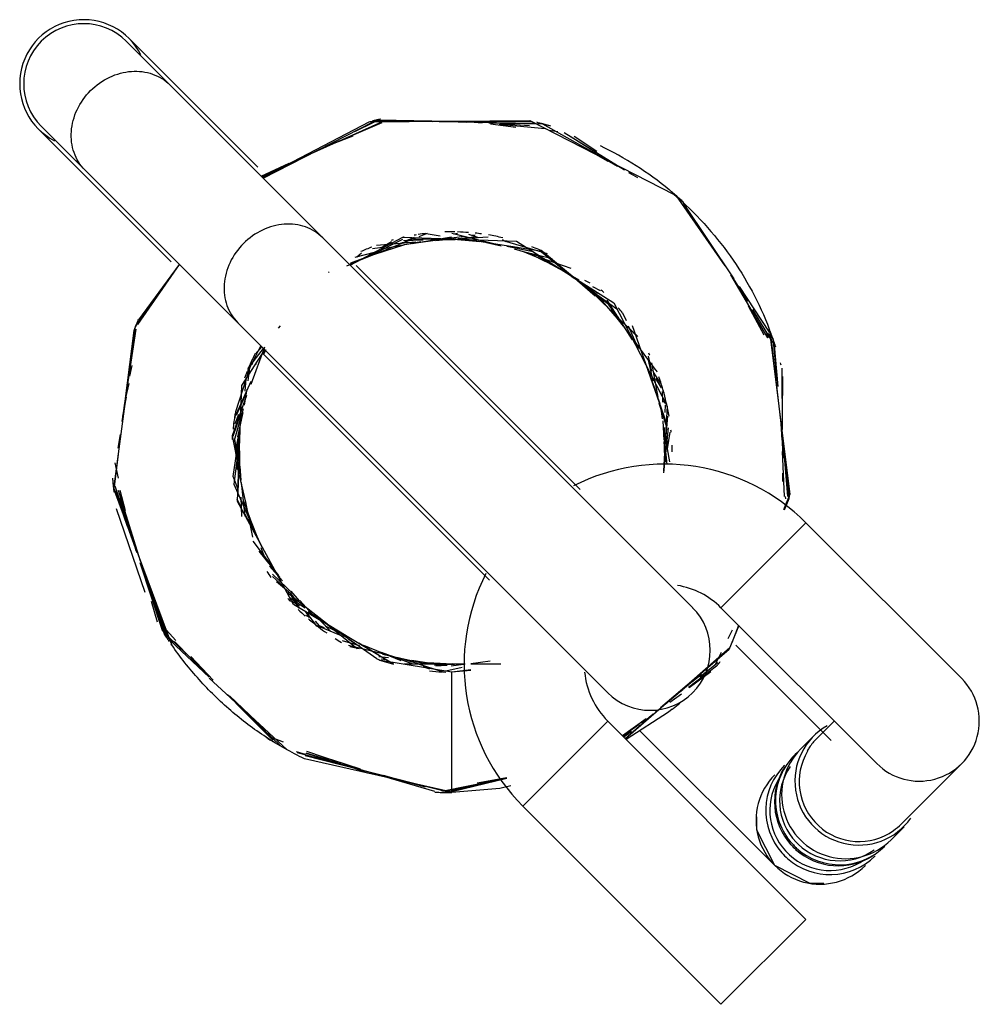
# Model space of a CAD drawing. Units: millimetres. Extents: x 3.2 to 27.2, y 9.2 to 33.8.
import ezdxf

# ---------------------------------------------------------------- set-up
doc = ezdxf.new("R2010")
doc.units = ezdxf.units.MM
doc.header["$LTSCALE"] = 2.790951
doc.layers.get('0').update_dxf_attribs({"linetype": 'CONTINUOUS'})

msp = doc.modelspace()

# ---------------------------------------------------------------- linework, layer by layer
at = {"color": 7}
for p, q in [((20.012, 19.124), (5.87, 33.266)), ((5.941, 33.337), (9.157, 30.121)), ((9.289, 29.847), (12.032, 31.256)), ((9.745, 30.133), (12.252, 31.253)), ((10.975, 30.694), (12.256, 31.24)), ((11.577, 31.016), (12.065, 31.256)), ((11.953, 31.255), (11.961, 31.26)), ((11.961, 31.26), (15.979, 31.27)), ((13.685, 31.262), (16.065, 31.226)), ((14.015, 31.265), (14.364, 31.245)), ((14.283, 31.269), (14.704, 31.242)), ((14.359, 31.268), (14.758, 31.231)), ((14.656, 31.256), (15.343, 31.228)), ((14.707, 31.246), (15.71, 31.218)), ((14.925, 31.235), (16.266, 31.205)), ((3.678, 31.074), (6.991, 27.761)), ((17.891, 17.003), (3.749, 31.145)), ((14.962, 31.204), (15.595, 31.122)), ((15.181, 31.195), (16.327, 31.092)), ((15.204, 31.211), (15.939, 31.165)), ((16.266, 31.205), (17.893, 30.29)), ((16.421, 31.044), (16.643, 31.018)), ((16.802, 30.991), (18.31, 30.057)), ((11.064, 30.724), (11.536, 30.91)), ((16.955, 30.896), (17.603, 30.49)), ((17.053, 30.899), (17.616, 30.521)), ((10.346, 30.407), (10.518, 30.493)), ((9.252, 29.885), (10.098, 30.293)), ((9.276, 29.86), (10.176, 30.312)), ((17.589, 30.448), (17.896, 30.273)), ((17.834, 30.32), (18.139, 30.151)), ((9.239, 29.897), (9.94, 30.22)), ((18.407, 29.993), (18.502, 29.938)), ((18.456, 29.965), (18.637, 29.863)), ((19.599, 29.41), (20.811, 27.66)), ((19.778, 29.229), (21.039, 27.338)), ((11.68, 27.796), (13.092, 28.362)), ((11.948, 27.914), (12.777, 28.323)), ((12.209, 28.074), (13.225, 28.27)), ((12.788, 28.297), (13.287, 28.306)), ((12.811, 28.194), (14.302, 28.402)), ((12.827, 28.277), (13.067, 28.38)), ((13.011, 28.221), (13.994, 28.381)), ((13.025, 28.338), (13.918, 28.316)), ((13.181, 28.394), (13.39, 28.476)), ((13.354, 28.466), (13.705, 28.411)), ((13.596, 28.297), (14.101, 28.342)), ((13.652, 28.306), (14.079, 28.321)), ((13.956, 28.331), (14.696, 28.271)), ((14, 28.476), (15.079, 28.211)), ((14.045, 28.457), (14.143, 28.479)), ((14.073, 28.463), (14.237, 28.421)), ((14.152, 28.346), (14.567, 28.386)), ((14.252, 28.341), (14.908, 28.385)), ((14.414, 28.45), (14.665, 28.369)), ((14.417, 28.315), (16.256, 28.026)), ((14.49, 28.425), (14.579, 28.437)), ((15.252, 28.319), (15.347, 28.27)), ((15.302, 28.284), (16.378, 27.969)), ((11.841, 27.88), (12.803, 28.185)), ((12.016, 28.092), (12.326, 28.135)), ((12.12, 28.178), (13.103, 28.26)), ((12.228, 28.112), (12.49, 28.265)), ((12.749, 28.243), (12.949, 28.255)), ((14.862, 28.242), (15.231, 28.162)), ((15.194, 28.193), (15.637, 28.126)), ((15.368, 28.149), (15.989, 28.031)), ((15.556, 28.087), (16.206, 27.897)), ((15.76, 28.027), (16.203, 27.841)), ((16.256, 28.025), (16.259, 28.024)), ((16.259, 28.024), (17.214, 27.237)), ((11.379, 27.663), (11.687, 27.79)), ((11.477, 27.737), (12.06, 27.95)), ((11.589, 27.88), (12.071, 28.001)), ((11.623, 27.889), (11.742, 27.983)), ((15.786, 28.02), (16.504, 27.84)), ((16.138, 27.917), (16.492, 27.701)), ((16.151, 27.862), (16.903, 27.493)), ((16.202, 27.871), (16.967, 27.604)), ((16.241, 28.009), (17.022, 27.382)), ((6.156, 26.196), (7.202, 27.692)), ((6.185, 26.316), (7.199, 27.695)), ((11.444, 27.692), (11.504, 27.735)), ((11.61, 27.668), (17.204, 22.074)), ((16.376, 27.751), (16.798, 27.527)), ((16.677, 27.592), (17.169, 27.312)), ((10.919, 27.491), (10.939, 27.512)), ((16.949, 27.457), (17.581, 26.912)), ((16.977, 27.401), (17.641, 26.978)), ((17.311, 27.299), (17.442, 27.235)), ((20.957, 27.432), (21.884, 25.86)), ((20.985, 27.409), (21.379, 26.767)), ((17.182, 27.26), (18.122, 26.586)), ((17.296, 27.166), (17.925, 26.698)), ((17.511, 27.147), (17.701, 27.043)), ((21.138, 27.171), (21.212, 27.036)), ((21.171, 27.141), (21.919, 26.004)), ((17.578, 26.933), (17.793, 26.712)), ((17.581, 26.93), (18.572, 25.958)), ((17.691, 26.844), (18.128, 26.345)), ((17.87, 26.806), (18.401, 25.971)), ((17.85, 26.781), (18.061, 26.471)), ((17.963, 26.556), (18.279, 26.153)), ((21.399, 26.663), (21.792, 25.938)), ((21.504, 26.568), (22.003, 25.744)), ((18.131, 26.402), (18.498, 25.815)), ((18.264, 26.485), (18.349, 26.295)), ((5.768, 23.776), (6.115, 26.081)), ((9.675, 26.104), (9.723, 26.165)), ((18.244, 26.273), (18.64, 25.893)), ((18.402, 26.164), (18.653, 25.601)), ((18.501, 26.169), (19.353, 23.749)), ((5.855, 24.351), (6.071, 26.043)), ((18.514, 25.828), (19.093, 25.046)), ((21.839, 25.96), (21.893, 25.866)), ((21.883, 25.982), (21.965, 25.852)), ((21.946, 26.022), (22.424, 21.934)), ((22.01, 25.855), (22.112, 24.835)), ((8.961, 25.128), (9.227, 25.666)), ((8.986, 24.706), (9.329, 25.639)), ((9.104, 25.463), (9.256, 25.637)), ((9.293, 25.448), (9.363, 25.575)), ((22.049, 25.679), (22.14, 24.649)), ((9.297, 25.455), (14.941, 19.811)), ((18.898, 25.407), (18.982, 25.03)), ((5.962, 24.907), (6.015, 25.176)), ((8.606, 24.024), (8.961, 25.128)), ((9.017, 25.197), (9.027, 25.246)), ((9.104, 25.194), (9.112, 25.224)), ((18.834, 25.224), (19.083, 24.542)), ((18.896, 25.09), (19.072, 24.752)), ((18.899, 25.308), (19.02, 24.794)), ((18.986, 25.239), (19.141, 24.383)), ((22.24, 25.102), (22.248, 23.579)), ((8.835, 24.528), (8.868, 24.843)), ((8.91, 24.786), (8.951, 25.059)), ((19.024, 25.005), (19.203, 24.73)), ((19.087, 24.845), (19.228, 24.612)), ((22.255, 24.901), (22.246, 23.933)), ((5.857, 24.369), (5.941, 24.726)), ((8.623, 23.962), (8.989, 24.783)), ((5.783, 23.909), (5.873, 24.378)), ((5.814, 24.118), (5.853, 24.341)), ((5.879, 24.46), (5.897, 24.575)), ((8.521, 23.421), (8.88, 24.436)), ((8.625, 23.936), (8.837, 24.418)), ((8.821, 24.18), (8.89, 24.58)), ((19.077, 24.539), (19.19, 24.223)), ((19.247, 24.525), (19.258, 24.261)), ((8.555, 23.25), (8.798, 24.1)), ((19.169, 24.233), (19.349, 23.667)), ((19.207, 24.166), (19.249, 23.843)), ((19.28, 24.295), (19.311, 24.232)), ((19.322, 24.184), (19.318, 23.996)), ((8.542, 23.411), (8.731, 23.968)), ((8.589, 23.721), (8.682, 23.956)), ((8.59, 23.868), (8.606, 24.024)), ((8.653, 23.389), (8.786, 24.003)), ((19.383, 23.905), (19.344, 23.417)), ((19.269, 23.788), (19.293, 23.309)), ((19.4, 23.616), (19.284, 22.497)), ((19.297, 23.628), (19.305, 23.349)), ((22.214, 23.723), (22.242, 23.312)), ((22.227, 23.666), (22.263, 22.856)), ((22.233, 23.719), (22.234, 23.622)), ((5.668, 23.107), (5.725, 23.446)), ((8.677, 22.616), (8.521, 23.418)), ((8.616, 23.113), (8.682, 23.44)), ((8.662, 21.982), (8.708, 23.39)), ((19.293, 23.421), (19.371, 22.701)), ((19.332, 23.455), (19.391, 23.199)), ((19.438, 23.509), (19.375, 23.095)), ((8.651, 22.899), (8.58, 23.337)), ((8.629, 22.576), (8.706, 23.331)), ((8.69, 22.933), (8.678, 23.12)), ((8.713, 22.465), (8.697, 23.243)), ((19.296, 23.272), (19.325, 22.764)), ((19.297, 23.249), (19.309, 22.734)), ((19.33, 23.324), (19.431, 22.765)), ((22.252, 23.17), (22.259, 22.9)), ((22.264, 23.298), (22.381, 21.906)), ((22.271, 23.284), (22.419, 21.924)), ((5.578, 22.14), (5.68, 22.955)), ((22.249, 23.029), (22.294, 21.905)), ((22.276, 23.102), (22.395, 21.907)), ((5.68, 22.357), (5.59, 22.746)), ((8.862, 21.73), (8.628, 22.712)), ((8.743, 22.314), (8.717, 22.655)), ((22.255, 22.488), (22.255, 22.274)), ((5.953, 21.092), (5.594, 22.157)), ((8.84, 21.415), (8.749, 22.249)), ((6.141, 20.496), (5.561, 22.117)), ((5.905, 21.154), (5.601, 22.027)), ((6.229, 20.286), (5.675, 22.049)), ((5.852, 21.543), (5.716, 22.055)), ((8.758, 21.401), (8.74, 21.885)), ((22.325, 21.905), (22.328, 21.84)), ((6.011, 20.917), (5.713, 21.858)), ((8.749, 21.622), (8.656, 21.8)), ((8.972, 21.329), (8.798, 21.802)), ((9.029, 20.891), (8.855, 21.758)), ((22.413, 21.844), (22.299, 21.558)), ((6.346, 19.504), (5.623, 21.591)), ((9.207, 20.753), (8.836, 21.453)), ((9.191, 20.781), (8.961, 21.344)), ((9.058, 21.012), (9.004, 21.211)), ((20.719, 19.124), (22.841, 21.246)), ((26.73, 17.357), (22.841, 21.246)), ((6.098, 20.683), (6.034, 20.907)), ((9.267, 20.629), (9.09, 21.01)), ((6.119, 20.539), (6.049, 20.809)), ((9.559, 20.093), (9.035, 20.785)), ((9.679, 19.93), (9.189, 20.538)), ((9.358, 20.31), (9.239, 20.617)), ((6.786, 18.528), (6.22, 20.248)), ((6.925, 18.343), (6.257, 20.167)), ((9.769, 19.797), (9.444, 20.162)), ((6.837, 18.443), (6.259, 20.142)), ((6.357, 19.9), (6.279, 20.124)), ((6.58, 19.154), (6.308, 19.997)), ((10.045, 19.461), (9.524, 19.965)), ((9.704, 19.89), (9.533, 20.088)), ((9.718, 19.805), (9.552, 20.104)), ((9.796, 19.656), (9.518, 19.909)), ((9.967, 19.479), (9.618, 19.77)), ((10.868, 18.734), (9.877, 19.507)), ((10.142, 19.247), (9.975, 19.493)), ((10.198, 19.297), (9.991, 19.543)), ((6.649, 18.767), (6.498, 19.284)), ((10.334, 19.111), (9.948, 19.376)), ((10.198, 19.163), (9.991, 19.298)), ((10.19, 19.115), (10.008, 19.404)), ((10.584, 18.88), (10.202, 19.308)), ((10.448, 18.884), (10.35, 19.019)), ((10.489, 18.862), (10.355, 18.932)), ((10.891, 18.718), (10.414, 19.02)), ((24.608, 15.235), (20.719, 19.124)), ((10.692, 18.675), (10.596, 18.794)), ((10.981, 18.53), (10.71, 18.805)), ((11.357, 18.423), (10.784, 18.772)), ((11.057, 18.567), (10.843, 18.745)), ((11.632, 18.102), (10.895, 18.702)), ((21.161, 18.682), (20.917, 18.071)), ((21.159, 18.684), (20.987, 18.249)), ((7.109, 18.31), (6.789, 18.655)), ((10.816, 18.622), (10.692, 18.675)), ((11.088, 18.545), (10.845, 18.668)), ((12.123, 17.847), (11.073, 18.589)), ((20.998, 18.565), (20.888, 18.349)), ((7.368, 17.971), (6.918, 18.409)), ((7.043, 18.254), (6.939, 18.354)), ((7.942, 17.394), (6.967, 18.305)), ((7.002, 18.193), (6.995, 18.204)), ((7.901, 17.444), (7.074, 18.282)), ((11.699, 18.172), (11.268, 18.301)), ((11.609, 18.199), (11.423, 18.337)), ((12.18, 17.942), (11.679, 18.238)), ((12.27, 17.977), (11.416, 18.182)), ((11.683, 18.098), (11.452, 18.149)), ((12.732, 17.796), (11.805, 18.179)), ((13.009, 17.728), (12.246, 18.009)), ((13.363, 17.715), (12.264, 17.961)), ((20.944, 18.122), (19.86, 17.177)), ((20.917, 18.071), (19.865, 17.177)), ((20.726, 18.005), (20.56, 17.673)), ((21.089, 18.189), (23.469, 15.809)), ((8.042, 17.313), (7.486, 17.911)), ((12.415, 17.873), (12.18, 17.902)), ((14.002, 17.517), (12.23, 17.809)), ((12.23, 17.809), (12.544, 17.713)), ((12.351, 17.828), (12.232, 17.838)), ((12.768, 17.827), (12.503, 17.915)), ((13.219, 17.708), (12.67, 17.878)), ((14.002, 17.716), (12.805, 17.714)), ((13.005, 17.767), (12.852, 17.817)), ((13.474, 17.733), (12.997, 17.807)), ((13.767, 17.523), (13.163, 17.715)), ((14.141, 17.711), (13.298, 17.738)), ((14.012, 17.713), (13.399, 17.746)), ((13.636, 17.715), (13.516, 17.731)), ((14.231, 17.716), (13.564, 17.679)), ((14.291, 17.706), (13.982, 17.665)), ((14.329, 17.719), (14.004, 17.723)), ((14.958, 17.788), (14.475, 17.723)), ((15.219, 17.717), (14.475, 17.716)), ((20.64, 17.747), (20.195, 17.395)), ((13.448, 17.593), (13.287, 17.649)), ((13.877, 17.684), (13.597, 17.663)), ((14.254, 17.636), (13.848, 17.542)), ((14.475, 17.574), (14.002, 17.517)), ((14.475, 17.555), (14.002, 17.517)), ((20.206, 17.479), (19.205, 16.627)), ((20.231, 17.472), (19.325, 16.708)), ((20.606, 17.663), (19.911, 17.136)), ((20.466, 17.527), (19.921, 17.127)), ((9.199, 16.214), (7.937, 17.367)), ((20.221, 17.451), (19.99, 17.263)), ((8.174, 17.148), (8.148, 17.179)), ((19.673, 17.014), (18.337, 15.85)), ((19.734, 16.965), (19.443, 16.758)), ((19.765, 17.079), (19.683, 17.013)), ((9.889, 15.575), (8.398, 16.957)), ((9.724, 15.681), (8.431, 16.916)), ((9.281, 16.139), (8.451, 16.922)), ((9.527, 15.823), (8.603, 16.745)), ((19.544, 16.896), (19.278, 16.68)), ((19.526, 16.61), (19.691, 16.743)), ((9.201, 16.158), (8.674, 16.679)), ((19.409, 16.519), (18.354, 15.833)), ((19.053, 16.486), (18.973, 16.419)), ((19.12, 16.555), (19.083, 16.526)), ((19.502, 16.592), (19.409, 16.519)), ((19.502, 16.592), (19.526, 16.61)), ((15.769, 14.175), (17.891, 16.296)), ((22.841, 11.346), (17.891, 16.296)), ((18.848, 16.349), (18.262, 15.924)), ((19.028, 16.466), (18.33, 15.856)), ((18.988, 16.431), (18.747, 16.236)), ((23.548, 16.296), (23.101, 15.849)), ((18.675, 16.207), (18.272, 15.915)), ((18.483, 16.035), (18.296, 15.891)), ((18.697, 16.056), (22.063, 12.69)), ((9.796, 15.768), (9.511, 15.874)), ((23.03, 15.92), (22.701, 15.591)), ((10.349, 15.461), (10.119, 15.525)), ((11.626, 15.102), (10.142, 15.505)), ((10.937, 15.32), (10.362, 15.496)), ((11.236, 15.246), (10.38, 15.535)), ((14.002, 14.519), (10.319, 15.353)), ((13.935, 14.516), (10.338, 15.429)), ((11.161, 15.244), (10.358, 15.484)), ((11.581, 15.127), (10.59, 15.389)), ((11.72, 15.091), (11.004, 15.324)), ((11.89, 14.997), (11.525, 15.13)), ((13.571, 14.539), (11.642, 15.104)), ((26.73, 15.235), (25.222, 13.728)), ((12.882, 14.772), (12.295, 14.933)), ((13.34, 14.647), (12.85, 14.778)), ((14.897, 14.774), (13.832, 14.557)), ((15.369, 14.869), (13.883, 14.545)), ((15.371, 14.864), (13.994, 14.554)), ((15.375, 14.858), (13.999, 14.532)), ((15.361, 14.882), (14.634, 14.745)), ((15.296, 14.861), (14.751, 14.766)), ((15.358, 14.868), (15.197, 14.843)), ((15.769, 14.175), (20.719, 9.225)), ((25.293, 13.657), (24.964, 13.328)), ((22.945, 12.241), (22.063, 12.69)), ((23.283, 12.241), (22.945, 12.241)), ((22.841, 11.346), (20.719, 9.225))]:
    msp.add_line(p, q, dxfattribs=at)
for points in [[(9.275, 29.862), (11.938, 31.255), (15.947, 31.286), (19.553, 29.44)], [(12.084, 31.286), (12.106, 31.297), (13.512, 31.267)], [(12.133, 31.297), (12.157, 31.309), (13.952, 31.271)], [(11.457, 27.679), (12.779, 28.373), (15.611, 28.273)], [(15.611, 28.273), (18.045, 26.737), (19.376, 24.161), (19.287, 22.54)], [(7.007, 18.197), (5.557, 22.09), (6.102, 26.149), (7.199, 27.695)], [(21.933, 26.02), (22.435, 21.963), (22.281, 21.568)], [(8.895, 24.884), (8.923, 25.111), (9.297, 25.597)], [(12.544, 17.713), (10.043, 19.202), (8.644, 21.774), (8.759, 24.672), (9.33, 25.564)], [(8.657, 22.102), (8.538, 22.405), (8.716, 23.578)], [(9.239, 20.681), (8.565, 22.202), (8.707, 23.354)], [(6.883, 18.382), (6.866, 18.399), (6.414, 19.727)], [(11.3, 18.397), (10.622, 18.68), (10.382, 19.001)], [(14.001, 14.517), (15.195, 14.622), (15.475, 14.684)], [(22.063, 12.69), (21.614, 13.572), (21.614, 13.907)]]:
    msp.add_lwpolyline(points, dxfattribs=at)
for centre, radius, start, end in [((4.809, 32.206), 1.6, 26.8063, 242.7215), ((4.809, 32.206), 1.5, 45, 225), ((14.009, 23.111), 8.405, 103.2458, 103.689), ((13.943, 23.312), 8.195, 102.6781, 103.3006), ((13.938, 23.333), 8.174, 102.3416, 102.6779), ((13.936, 23.345), 8.161, 102.1243, 102.3416), ((14.109, 23.394), 8.104, 74.513, 75.6403), ((14.095, 23.364), 8.138, 73.6959, 74.4793), ((14.113, 23.408), 8.09, 74.1843, 74.513), ((14.109, 23.397), 8.102, 73.7563, 74.1842), ((14.115, 23.409), 8.088, 73.6619, 73.9378), ((14.108, 23.385), 8.114, 73.0787, 73.7563), ((14.112, 23.398), 8.1, 73.4653, 73.6619), ((14.035, 23.001), 8.49, 50.5946, 64.3742), ((14.216, 23.238), 8.192, 50.2182, 50.5181), ((14.235, 23.261), 8.163, 49.2625, 50.2186), ((14.238, 23.293), 8.134, 48.7683, 49.1391), ((14.249, 23.277), 8.141, 48.8666, 49.262), ((14.239, 23.267), 8.156, 48.483, 48.8666), ((14.224, 23.249), 8.179, 47.6129, 48.4828), ((14.207, 23.23), 8.205, 47.1178, 47.6131), ((14.05, 22.874), 5.642, 105.5857, 106.1407), ((14.041, 22.897), 5.617, 102.6468, 103.1093), ((14.032, 22.867), 5.644, 99.4405, 99.9287), ((14.016, 22.865), 5.644, 96.7471, 98.7643), ((13.999, 22.863), 5.646, 89.2513, 91.7913), ((13.989, 22.865), 5.643, 85.6535, 88.4358), ((13.988, 22.861), 5.648, 82.3341, 83.9421), ((13.978, 22.863), 5.647, 76.7757, 80.4319), ((14.062, 22.873), 5.647, 111.4028, 114.4159), ((14.001, 23.064), 5.452, 66.549, 68.5578), ((13.989, 23.036), 5.482, 66.1328, 66.5504), ((13.985, 23.026), 5.493, 65.6392, 66.1328), ((13.993, 22.975), 5.531, 46.56, 47.6476), ((13.97, 22.962), 5.554, 39.3647, 41.1163), ((13.728, 23.132), 8.205, 157.1146, 157.6118), ((13.66, 23.139), 8.136, 158.7594, 159.0556), ((13.681, 23.151), 8.154, 158.5935, 158.8299), ((13.672, 23.134), 8.149, 158.5189, 158.7594), ((13.684, 23.129), 8.162, 158.1797, 158.5189), ((13.691, 23.147), 8.164, 158.2968, 158.5935), ((13.7, 23.143), 8.175, 158.0548, 158.2968), ((13.699, 23.123), 8.178, 157.8365, 158.1797), ((13.712, 23.138), 8.187, 157.6119, 158.0547), ((14.031, 23.058), 8.454, 20.5503, 20.969), ((14.042, 23.061), 8.443, 20.2555, 20.4867), ((14.035, 23.059), 8.451, 20.0728, 20.2555), ((14.022, 23.054), 8.464, 19.524, 20.0727), ((14.047, 22.997), 8.461, 20.0146, 20.1919), ((14.055, 22.999), 8.452, 19.7461, 20.0146), ((14.238, 23.077), 8.256, 19.3565, 19.7566), ((14.252, 23.082), 8.24, 19.0812, 19.3564), ((14.266, 23.087), 8.225, 18.6952, 19.0813), ((14.334, 23.134), 8.146, 18.5102, 18.7937), ((14.281, 23.092), 8.21, 18.4297, 18.6952), ((14.32, 23.13), 8.161, 18.1773, 18.5102), ((14.305, 23.125), 8.177, 17.8438, 18.1773), ((14.144, 22.953), 5.65, 155.1588, 157.9177), ((14.136, 22.945), 5.645, 153.421, 155.7543), ((13.907, 22.951), 5.609, 26.2085, 26.7963), ((14.406, 23.122), 8.081, 14.7563, 15.1671), ((14.146, 22.963), 5.648, 158.6094, 160.3993), ((13.905, 22.961), 5.605, 21.3773, 21.8923), ((13.885, 22.989), 5.614, 13.8977, 19.8298), ((13.862, 22.974), 5.64, 12.4242, 18.1992), ((13.856, 22.99), 5.642, 9.3999, 12.8296), ((14.141, 22.981), 5.637, 170.1765, 171.4887), ((14.102, 22.98), 5.6, 169.8392, 171.009), ((14.138, 22.988), 5.634, 172.4715, 173.8957), ((14.125, 22.984), 5.622, 171.4884, 173.4477), ((13.986, 22.994), 5.484, 176.015, 176.5501), ((13.997, 22.993), 5.494, 175.6256, 176.0151), ((13.851, 22.997), 5.647, 5.2371, 5.6787), ((13.963, 23.033), 5.536, 359.8154, 1.5805), ((19.305, 17.71), 5, 45, 117), ((13.618, 22.98), 8.115, 184.4088, 184.7175), ((13.597, 22.976), 8.093, 184.7175, 185.4893), ((13.618, 22.98), 8.114, 185.2194, 185.633), ((13.609, 22.978), 8.106, 185.4893, 185.7726), ((13.633, 22.981), 8.129, 185.6329, 185.8524), ((13.621, 22.979), 8.118, 185.7726, 185.9674), ((13.631, 22.98), 8.127, 185.9674, 186.1859), ((13.822, 23.019), 8.321, 186.0866, 186.4427), ((14, 23.045), 8.498, 186.1246, 186.5481), ((13.65, 22.982), 8.146, 186.1861, 186.7643), ((13.834, 23.02), 8.333, 186.4426, 186.6239), ((13.844, 23.021), 8.343, 186.6239, 186.9366), ((14.324, 22.963), 8.174, 352.3396, 352.6834), ((14.149, 23.052), 5.647, 192.3336, 192.8425), ((14.336, 22.962), 8.161, 352.1237, 352.3396), ((14.029, 23.007), 5.517, 212.6392, 214.4808), ((19.305, 17.71), 5, 153, 225), ((19.305, 17.71), 2, 45, 80.5356), ((14.109, 23.12), 5.646, 221.803, 222.8633), ((14.108, 23.12), 5.645, 225.6372, 228.1411), ((18.951, 18.064), 1.5, 225, 45), ((14.097, 23.123), 5.64, 229.2796, 232.5664), ((13.734, 22.855), 8.189, 212.3854, 212.7983), ((14.094, 23.136), 5.648, 232.6695, 235.248), ((13.747, 22.863), 8.204, 212.7983, 213.0678), ((13.899, 22.914), 8.358, 212.6925, 213.0529), ((13.757, 22.869), 8.216, 213.0678, 213.3225), ((13.765, 22.875), 8.226, 213.3225, 213.5184), ((13.882, 22.903), 8.338, 213.0528, 213.6236), ((14.069, 23.139), 5.637, 238.049, 239.9288), ((14.035, 23.05), 5.543, 249.8209, 250.9151), ((14.216, 22.82), 8.212, 321.1001, 321.6389), ((14.201, 22.832), 8.231, 321.6388, 321.9119), ((14.232, 22.814), 8.195, 321.6629, 322.1317), ((14.009, 23.163), 5.644, 264.246, 267.3899), ((14.012, 23.158), 5.64, 267.5033, 268.3259), ((19.305, 17.71), 2, 185.4816, 225), ((25.669, 16.296), 1.5, 224.9999, 45), ((24.158, 14.793), 1.594, 119.5926, 324.733), ((13.797, 22.711), 8.134, 236.972, 237.3427), ((13.807, 22.726), 8.153, 237.3427, 237.7515), ((13.82, 22.747), 8.177, 237.7516, 238.3725), ((24.164, 14.786), 1.503, 134.9979, 145.1978), ((23.681, 14.308), 1.6, 131.1655, 222.4824), ((23.833, 14.46), 1.6, 134.9979, 315.0049), ((24.165, 14.783), 1.494, 149.2871, 305.2406), ((24.156, 14.793), 1.493, 145.2252, 149.3065), ((23.438, 14.065), 1.6, 134.9951, 221.3649), ((23.655, 14.282), 1.6, 147.1874, 222.0571), ((23.681, 14.308), 1.5, 145.2266, 223.5886), ((23.193, 13.822), 1.599, 134.9977, 315.0023), ((23.438, 14.065), 1.5, 145.2263, 222.417), ((13.984, 22.716), 8.205, 267.1107, 267.6064), ((13.983, 22.699), 8.188, 267.6064, 268.0455), ((13.983, 22.686), 8.175, 268.0456, 268.2949), ((13.982, 22.675), 8.164, 268.2949, 268.5924), ((14.001, 22.676), 8.162, 268.1782, 268.5111), ((13.98, 22.725), 8.21, 268.4279, 268.6981), ((13.982, 22.663), 8.152, 268.5924, 268.9391), ((14.001, 22.662), 8.149, 268.5111, 268.7589), ((13.98, 22.74), 8.226, 268.6981, 269.0862), ((14.001, 22.649), 8.136, 268.7588, 269.0558), ((13.98, 22.754), 8.24, 269.0862, 269.322), ((14, 22.633), 8.12, 269.0558, 269.4351), ((14, 22.615), 8.101, 269.4351, 269.9556), ((13.97, 22.968), 8.452, 269.7574, 270.012), ((13.97, 22.977), 8.461, 270.012, 270.1918), ((24.16, 14.79), 1.502, 305.267, 315.0049), ((23.664, 14.291), 1.475, 223.5603, 226.4492), ((23.423, 14.05), 1.48, 222.3742, 227.6433), ((23.641, 14.268), 1.58, 222.01, 228.01), ((23.666, 14.293), 1.578, 222.4402, 227.5429), ((23.655, 14.282), 1.6, 227.9625, 302.8689), ((23.681, 14.308), 1.6, 227.5009, 315.0021), ((23.681, 14.308), 1.5, 226.4208, 305.2401), ((23.426, 14.052), 1.582, 221.3121, 228.6632), ((23.438, 14.064), 1.6, 228.6107, 315.0021), ((23.438, 14.065), 1.5, 227.6002, 305.2404)]:
    msp.add_arc(centre, radius, start, end, dxfattribs=at)
for points, knots in [([(4.98, 32.035), (5.117, 32.172), (5.36, 32.344), (5.72, 32.477), (5.996, 32.525), (6.269, 32.518), (6.528, 32.457), (6.764, 32.345), (6.899, 32.237), (6.959, 32.177)], [0, 0, 0, 0, 0.265337, 0.395502, 0.522475, 0.646011, 0.766217, 0.883827, 1, 1, 1, 1]), ([(4.838, 30.056), (4.778, 30.116), (4.67, 30.251), (4.558, 30.487), (4.497, 30.746), (4.491, 31.019), (4.538, 31.295), (4.671, 31.655), (4.843, 31.898), (4.98, 32.035)], [0, 0, 0, 0, 0.116173, 0.233783, 0.353989, 0.477525, 0.604498, 0.734663, 1, 1, 1, 1]), ([(19.553, 29.44), (19.815, 29.214), (20.313, 28.73), (20.966, 27.92), (21.514, 27.037), (21.801, 26.406), (21.925, 26.083)], [0, 0, 0, 0, 0.25031, 0.50037, 0.750163, 1, 1, 1, 1]), ([(10.776, 28.361), (10.716, 28.421), (10.58, 28.528), (10.345, 28.641), (10.085, 28.702), (9.812, 28.708), (9.536, 28.661), (9.176, 28.528), (8.934, 28.356), (8.797, 28.219)], [0, 0, 0, 0, 0.116173, 0.233783, 0.353989, 0.477525, 0.604498, 0.734663, 1, 1, 1, 1]), ([(8.797, 28.219), (8.659, 28.081), (8.487, 27.839), (8.354, 27.479), (8.307, 27.203), (8.313, 26.93), (8.374, 26.67), (8.487, 26.435), (8.594, 26.299), (8.654, 26.239)], [0, 0, 0, 0, 0.265337, 0.395502, 0.522475, 0.646011, 0.766217, 0.883827, 1, 1, 1, 1]), ([(10.319, 15.353), (10.153, 15.433), (9.827, 15.602), (9.199, 15.985), (8.464, 16.54), (7.674, 17.315), (7.216, 17.894), (7.007, 18.197)], [0, 0, 0, 0, 0.12485, 0.249721, 0.499562, 0.74973, 1, 1, 1, 1]), ([(14.001, 14.517), (14.001, 14.517), (14.001, 14.518), (14.001, 14.52), (14.001, 14.523), (14.001, 14.527), (14.001, 14.533), (14.001, 14.542), (14.001, 14.555), (14.001, 14.573), (14.001, 14.595), (14.001, 14.62), (14.001, 14.66), (14.001, 14.717), (14.001, 14.795), (14.001, 14.884), (14.001, 14.984), (14.001, 15.094), (14.001, 15.213), (14.001, 15.339), (14.001, 15.519), (14.001, 15.753), (14.001, 16.04), (14.001, 16.325), (14.001, 16.599), (14.001, 16.85), (14.001, 17.042), (14.001, 17.177), (14.001, 17.262), (14.001, 17.335), (14.001, 17.396), (14.001, 17.445), (14.001, 17.48), (14.001, 17.502), (14.001, 17.513), (14.002, 17.517)], [0, 0, 0, 0, 0.000225, 0.000898, 0.001984, 0.003443, 0.005236, 0.007327, 0.012369, 0.01854, 0.025815, 0.034172, 0.043589, 0.065526, 0.091469, 0.121261, 0.154712, 0.191532, 0.231271, 0.273472, 0.317718, 0.411016, 0.507811, 0.604252, 0.696508, 0.781394, 0.855746, 0.887877, 0.916275, 0.940764, 0.961191, 0.977396, 0.989206, 0.996498, 1, 1, 1, 1])]:
    msp.add_open_spline(points, degree=3, knots=knots, dxfattribs=at)

doc.saveas('drawing.dxf')
